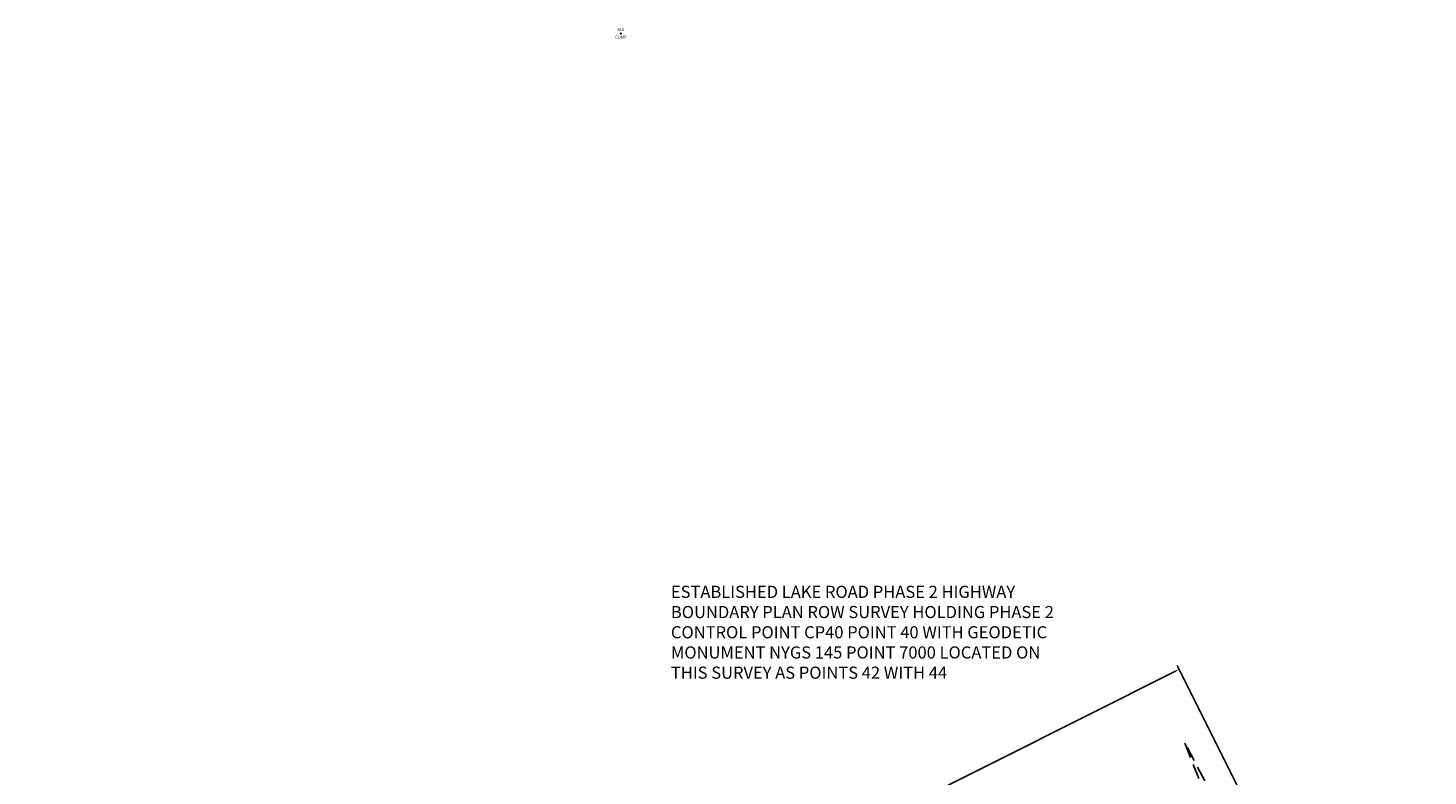
# Model space of a CAD drawing. Extents: x 1424594 to 1434201, y 1178464 to 1184898.
# Drawn here: x 1430177 to 1432489, y 1182883 to 1184117 of the extents above; entities that cross this region are included whole.
import ezdxf
from ezdxf.enums import TextEntityAlignment as Align

# ---------------------------------------------------------------- set-up
doc = ezdxf.new("R2010")
doc.units = 0
doc.header["$LTSCALE"] = 100
doc.header["$MEASUREMENT"] = 0
doc.header["$PDMODE"] = 3
doc.header["$PDSIZE"] = 1
doc.linetypes.add('DASHED2', pattern=[0.375, 0.25, -0.125])
for name, color, linetype in [('COMP LINES', 2, 'DASHED2'), ('COMP NOTES ADJACENT BOUNDARIES', 7, 'Continuous'), ('COMP NOTES CENTERLINE', 4, 'Continuous'), ('COMP_PNTS', 2, 'Continuous'), ('PNTDESC', 3, 'Continuous'), ('PNTELEV', 1, 'Continuous'), ('PNTNO', 2, 'Continuous')]:
    doc.layers.add(name, color=color, linetype=linetype)
doc.styles.add('PTXT', font='TXT')
doc.styles.add('ROMANS', font='romans.shx')

# ---------------------------------------------------------------- blocks, each defined once
blk = doc.blocks.new('SRVPNO1')
at = {"layer": 'PNTDESC', "style": 'PTXT'}
blk.add_attdef('DESC2', text='', height=1, dxfattribs=at).set_placement((0, -1.75), align=Align.CENTER)
at = {"layer": 'PNTELEV', "style": 'PTXT'}
blk.add_attdef('ELEV2', (1.5, -0.5), '', height=1, dxfattribs=at)
at = {"layer": 'PNTNO', "style": 'PTXT'}
blk.add_attdef('PT#', text='', height=1, dxfattribs=at).set_placement((0, 0.75), align=Align.CENTER)

msp = doc.modelspace()

# ---------------------------------------------------------------- linework, layer by layer
at = {"layer": 'COMP LINES'}
msp.add_lwpolyline([(1432488.7, 1182179.5), (1432087.4, 1182937.2), (1432395, 1182151.1)], dxfattribs=at)
at = {"layer": 'COMP NOTES CENTERLINE'}
for p, q in [((1430177.4, 1182107.1), (1432070.6, 1183055.6)), ((1432454.5, 1182307.2), (1432074.6, 1183065.6))]:
    msp.add_line(p, q, dxfattribs=at)
msp.add_solid([(1432070.1, 1183056.8), (1432071.2, 1183054.4), (1432077.8, 1183059.2)], dxfattribs=at)
at = {"layer": 'COMP_PNTS'}
msp.add_point((1431156.1, 1184108.2), dxfattribs=at)

# ---------------------------------------------------------------- block references
at = {"layer": 'COMP_PNTS', "xscale": 5, "yscale": 5, "zscale": 5}
msp.add_blockref('SRVPNO1', (1431156.1, 1184108.2), dxfattribs=at).add_auto_attribs({'PT#': '610', 'DESC2': 'COMP'})

# ---------------------------------------------------------------- texts
at = {"layer": 'COMP NOTES ADJACENT BOUNDARIES', "insert": (1431238.8, 1183197), "char_height": 20, "attachment_point": 1, "style": 'ROMANS'}
msp.add_mtext_dynamic_manual_height_columns('ESTABLISHED LAKE ROAD PHASE 2 HIGHWAY BOUNDARY PLAN ROW SURVEY HOLDING PHASE 2 CONTROL POINT CP40 POINT 40 WITH GEODETIC MONUMENT NYGS 145 POINT 7000 LOCATED ON THIS SURVEY AS POINTS 42 WITH 44', width=664.711, gutter_width=35, heights=[0], dxfattribs=at)

doc.saveas('drawing.dxf')
